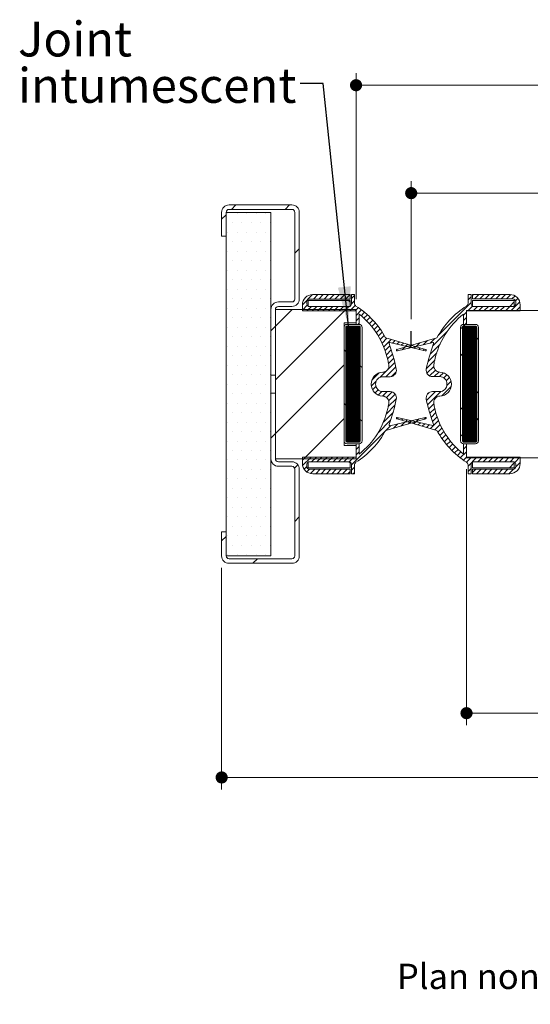
# Model space of a CAD drawing. Units: millimetres. Extents: x 11 to 820, y 20 to 1182.
# Drawn here: x 46 to 217, y 20 to 349 of the extents above; entities that cross this region are included whole.
import ezdxf

# ---------------------------------------------------------------- set-up
doc = ezdxf.new("R2010")
doc.units = ezdxf.units.MM
doc.styles.add('SLDTEXTSTYLE0', font='TXT', dxfattribs={"width": 0.75})
doc.dimstyles.new('SLDDIMSTYLE0', dxfattribs={"dimtxt": 11.641667, "dimasz": 4.064, "dimexe": 0, "dimexo": 0.0625, "dimgap": 2.910417, "dimtad": 1, "dimrnd": 1e-09, "dimzin": 12, "dimdsep": 46, "dimtxsty": 'SLDTEXTSTYLE0', "dimblk1": 'DOT', "dimblk2": 'DOT', "dimsah": 1, "dimcen": 0.09, "dimadec": 0, "dimazin": 3, "dimtfac": 1, "dimtofl": 0, "dimtmove": 0, "dimatfit": 3, "dimldrblk": 'DOT', "dimfxl": 0, "dimfrac": 2, "dimtolj": 1, "dimtzin": 12, "dimarcsym": 0})
doc.dimstyles.new('SLDDIMSTYLE1', dxfattribs={"dimtxt": 0.18, "dimasz": 13.208, "dimexe": 0, "dimexo": 0.0625, "dimgap": 0, "dimtad": 0, "dimtih": 1, "dimtoh": 1, "dimdec": 0, "dimrnd": 1e-09, "dimzin": 0, "dimdsep": 46, "dimtxsty": 'Standard', "dimsah": 1, "dimcen": 0.09, "dimadec": 0, "dimazin": 0, "dimtfac": 13.208, "dimtdec": 0, "dimtofl": 0, "dimtmove": 0, "dimatfit": 3, "dimfxl": 0, "dimfrac": 2, "dimtolj": 1, "dimtzin": 0, "dimarcsym": 0})
doc.dimstyles.new('SLDDIMSTYLE2', dxfattribs={"dimtxt": 11.641667, "dimasz": 4.064, "dimexe": 0, "dimexo": 0.0625, "dimgap": 2.910417, "dimtad": 1, "dimdec": 0, "dimrnd": 1e-09, "dimzin": 12, "dimdsep": 46, "dimtxsty": 'SLDTEXTSTYLE0', "dimblk1": 'DOT', "dimblk2": 'DOT', "dimsah": 1, "dimcen": 0.09, "dimadec": 0, "dimazin": 3, "dimtfac": 1, "dimtdec": 0, "dimtofl": 0, "dimtmove": 0, "dimatfit": 3, "dimldrblk": 'DOT', "dimfxl": 0, "dimfrac": 2, "dimtolj": 1, "dimtzin": 12, "dimarcsym": 0})

# ---------------------------------------------------------------- blocks, each defined once
blk = doc.blocks.new('SW_BROKEN_VIEW_1')
at = {"color": 0, "linetype": 'Continuous', "ltscale": 4}
blk.add_line((0, 0), (0, 4.78), dxfattribs=at)
blk = doc.blocks.new('_DOT')
at = {"color": 0, "linetype": 'ByBlock', "lineweight": -2}
blk.add_line((-0.5, 0), (-1, 0), dxfattribs=at)
at = {"color": 0, "linetype": 'ByBlock', "const_width": 0.5}
blk.add_lwpolyline([(-0.25, 0, 1), (0.25, 0, 1)], format="xyb", close=True, dxfattribs=at)
blk = doc.blocks.new('_D_4')
at = {"color": 7, "linetype": 'Continuous', "lineweight": 0, "ltscale": 4}
for p, q in [((176.91, 249.11), (176.91, 295.27)), ((640.07, 293.77), (640.07, 295.27)), ((176.91, 291.27), (640.07, 291.27))]:
    blk.add_line(p, q, dxfattribs=at)
at = {"color": 7, "linetype": 'Continuous', "lineweight": 0, "ltscale": 4, "xscale": 4.064, "yscale": 4.064, "rotation": 180.0000000000004}
blk.add_blockref('_DOT', (176.91, 291.27, 0.1), dxfattribs=at)
at = {"color": 7, "linetype": 'Continuous', "lineweight": 0, "ltscale": 4, "xscale": 4.064, "yscale": 4.064}
blk.add_blockref('_DOT', (640.07, 291.27, 0.1), dxfattribs=at)
at = {"color": 7, "linetype": 'Continuous', "lineweight": 0, "ltscale": 4, "insert": (289.58, 306.28), "char_height": 11.6417, "attachment_point": 1, "style": 'SLDTEXTSTYLE0'}
blk.add_mtext('Passage libre vantail (L-53) : 877', dxfattribs=at)
blk = doc.blocks.new('_D_5')
at = {"color": 7, "linetype": 'Continuous', "lineweight": 0, "ltscale": 4}
for p, q in [((158.44, 255.82), (158.44, 331.41)), ((727.62, 288.82), (727.62, 331.41)), ((158.44, 327.41), (727.62, 327.41))]:
    blk.add_line(p, q, dxfattribs=at)
at = {"color": 7, "linetype": 'Continuous', "lineweight": 0, "ltscale": 4, "xscale": 4.064, "yscale": 4.064, "rotation": 180.0000000000004}
blk.add_blockref('_DOT', (158.44, 327.41, 80.85), dxfattribs=at)
at = {"color": 7, "linetype": 'Continuous', "lineweight": 0, "ltscale": 4, "xscale": 4.064, "yscale": 4.064}
blk.add_blockref('_DOT', (727.62, 327.41, 80.85), dxfattribs=at)
at = {"color": 7, "linetype": 'Continuous', "lineweight": 0, "ltscale": 4, "attachment_point": 1, "style": 'SLDTEXTSTYLE0'}
for s, insert, char_height in [('Passage libre huisserie (L+35) :', (316.37, 342.42), 11.6417), ('965', (543.88, 342.42), 11.642)]:
    blk.add_mtext(s, dxfattribs=dict(at, insert=insert, char_height=char_height))
blk = doc.blocks.new('_D_6')
at = {"color": 7, "linetype": 'Continuous', "lineweight": 0, "ltscale": 4}
for p, q in [((113.44, 165.82), (113.44, 91.61)), ((756.62, 165.82), (756.62, 91.61)), ((113.44, 95.61), (756.62, 95.61))]:
    blk.add_line(p, q, dxfattribs=at)
at = {"color": 7, "linetype": 'Continuous', "lineweight": 0, "ltscale": 4, "xscale": 4.064, "yscale": 4.064, "rotation": 180.0000000000004}
blk.add_blockref('_DOT', (113.44, 95.61, 80.85), dxfattribs=at)
at = {"color": 7, "linetype": 'Continuous', "lineweight": 0, "ltscale": 4, "xscale": 4.064, "yscale": 4.064}
blk.add_blockref('_DOT', (756.62, 95.61, 80.85), dxfattribs=at)
at = {"color": 7, "linetype": 'Continuous', "lineweight": 0, "ltscale": 4, "attachment_point": 1, "style": 'SLDTEXTSTYLE0'}
for s, insert, char_height in [('Hors-tout huisserie (L+109) :', (315.81, 110.62), 11.6417), ('1039', (519.84, 110.62), 11.642)]:
    blk.add_mtext(s, dxfattribs=dict(at, insert=insert, char_height=char_height))
blk = doc.blocks.new('_D_7')
at = {"color": 7, "linetype": 'Continuous', "lineweight": 0, "ltscale": 4}
for p, q in [((729.62, 201.82), (729.62, 113.14)), ((195.44, 198.81), (195.44, 113.14)), ((195.44, 117.14), (729.62, 117.14))]:
    blk.add_line(p, q, dxfattribs=at)
at = {"color": 7, "linetype": 'Continuous', "lineweight": 0, "ltscale": 4, "xscale": 4.064, "yscale": 4.064}
for p, rotation in [((195.44, 117.14, 80.85), 180), ((729.62, 117.14, 80.85), 360)]:
    blk.add_blockref('_DOT', p, dxfattribs=dict(at, rotation=rotation))
at = {"color": 7, "linetype": 'Continuous', "lineweight": 0, "ltscale": 4, "attachment_point": 1, "style": 'SLDTEXTSTYLE0'}
for s, insert, char_height in [('Cote nominale du vantail (L) :', (335.55, 132.14), 11.6417), ('930', (563.7, 132.14), 11.642)]:
    blk.add_mtext(s, dxfattribs=dict(at, insert=insert, char_height=char_height))
blk = doc.blocks.new('SW_NOTE_2')
at = {"color": 0, "linetype": 'Continuous', "lineweight": 0, "ltscale": 4, "attachment_point": 1, "style": 'SLDTEXTSTYLE0'}
for s, insert, char_height in [('Joint', (-94.53, 20.73), 11.642), ('intumescent', (-94.53, 5.2), 11.6417)]:
    blk.add_mtext(s, dxfattribs=dict(at, insert=insert, char_height=char_height))
blk = doc.blocks.new('SW_HATCH_1')
at = {"color": 0, "linetype": 'Continuous', "lineweight": 0, "ltscale": 4}
for p, q in [((-624.92, 74.85), (-626.42, 73.35)), ((-606.96, 74.85), (-608.46, 73.35)), ((-628.18, 71.59), (-629.68, 70.09)), ((-627.71, 72), (-627.71, 72)), ((-624.53, 72), (-624.53, 72)), ((-621.36, 72), (-621.36, 72)), ((-618.18, 72), (-618.18, 72)), ((-615.01, 72), (-615.01, 72)), ((-626.12, 68.83), (-626.12, 68.83)), ((-622.94, 68.83), (-622.94, 68.83)), ((-619.77, 68.83), (-619.77, 68.83)), ((-616.59, 68.83), (-616.59, 68.83)), ((-613.42, 68.83), (-613.42, 68.83)), ((-627.71, 65.65), (-627.71, 65.65)), ((-624.53, 65.65), (-624.53, 65.65)), ((-621.36, 65.65), (-621.36, 65.65)), ((-618.18, 65.65), (-618.18, 65.65)), ((-615.01, 65.65), (-615.01, 65.65)), ((-626.12, 62.48), (-626.12, 62.48)), ((-622.94, 62.48), (-622.94, 62.48)), ((-619.77, 62.48), (-619.77, 62.48)), ((-616.59, 62.48), (-616.59, 62.48)), ((-613.42, 62.48), (-613.42, 62.48)), ((-603.68, 60.17), (-605.18, 58.67)), ((-627.71, 59.3), (-627.71, 59.3)), ((-626.12, 56.13), (-626.12, 56.13)), ((-624.53, 59.3), (-624.53, 59.3)), ((-622.94, 56.13), (-622.94, 56.13)), ((-621.36, 59.3), (-621.36, 59.3)), ((-619.77, 56.13), (-619.77, 56.13)), ((-618.18, 59.3), (-618.18, 59.3)), ((-616.59, 56.13), (-616.59, 56.13)), ((-615.01, 59.3), (-615.01, 59.3)), ((-613.42, 56.13), (-613.42, 56.13)), ((-627.71, 52.95), (-627.71, 52.95)), ((-624.53, 52.95), (-624.53, 52.95)), ((-621.36, 52.95), (-621.36, 52.95)), ((-618.18, 52.95), (-618.18, 52.95)), ((-615.01, 52.95), (-615.01, 52.95)), ((-626.12, 49.78), (-626.12, 49.78)), ((-622.94, 49.78), (-622.94, 49.78)), ((-619.77, 49.78), (-619.77, 49.78)), ((-616.59, 49.78), (-616.59, 49.78)), ((-613.42, 49.78), (-613.42, 49.78)), ((-627.71, 46.6), (-627.71, 46.6)), ((-624.53, 46.6), (-624.53, 46.6)), ((-621.36, 46.6), (-621.36, 46.6)), ((-618.18, 46.6), (-618.18, 46.6)), ((-615.01, 46.6), (-615.01, 46.6)), ((-626.12, 43.43), (-626.12, 43.43)), ((-622.94, 43.43), (-622.94, 43.43)), ((-619.77, 43.43), (-619.77, 43.43)), ((-616.59, 43.43), (-616.59, 43.43)), ((-613.42, 43.43), (-613.42, 43.43)), ((-599.24, 44.85), (-602.64, 41.46)), ((-597.45, 44.85), (-598.95, 43.35)), ((-595.65, 44.85), (-597.15, 43.35)), ((-593.85, 44.85), (-595.35, 43.35)), ((-592.06, 44.85), (-593.56, 43.35)), ((-590.26, 44.85), (-591.76, 43.35)), ((-588.46, 44.85), (-589.96, 43.35)), ((-586.68, 44.84), (-588.17, 43.35)), ((-585.18, 44.54), (-586.18, 43.54)), ((-547.15, 44.86), (-547.18, 44.83)), ((-546.18, 44.03), (-547.18, 43.03)), ((-545.35, 44.86), (-545.68, 44.53)), ((-543.56, 44.86), (-545.06, 43.36)), ((-541.76, 44.86), (-543.26, 43.36)), ((-539.96, 44.86), (-541.46, 43.36)), ((-538.17, 44.86), (-539.67, 43.36)), ((-536.37, 44.86), (-537.87, 43.36)), ((-534.58, 44.86), (-536.08, 43.36)), ((-532.8, 44.84), (-534.28, 43.36)), ((-531.45, 44.4), (-532.48, 43.36)), ((-530.48, 43.57), (-531.27, 42.78)), ((-627.71, 40.25), (-627.71, 40.25)), ((-624.53, 40.25), (-624.53, 40.25)), ((-621.36, 40.25), (-621.36, 40.25)), ((-618.18, 40.25), (-618.18, 40.25)), ((-615.01, 40.25), (-615.01, 40.25)), ((-606.04, 39.85), (-611.68, 34.21)), ((-588.08, 39.85), (-611.68, 16.25)), ((-601.01, 41.29), (-602.64, 39.66)), ((-599.65, 40.85), (-601.15, 39.35)), ((-597.85, 40.85), (-599.35, 39.35)), ((-596.06, 40.85), (-597.56, 39.35)), ((-594.26, 40.85), (-595.76, 39.35)), ((-592.46, 40.85), (-593.96, 39.35)), ((-590.67, 40.85), (-592.17, 39.35)), ((-588.87, 40.85), (-590.37, 39.35)), ((-587.08, 40.85), (-588.58, 39.35)), ((-587.19, 42.85), (-586.68, 42.34)), ((-584.94, 41.2), (-586.78, 39.35)), ((-585.18, 42.75), (-586.19, 41.74)), ((-583.88, 40.46), (-584.98, 39.35)), ((-582.83, 39.71), (-584.68, 37.86)), ((-546.18, 42.24), (-557, 31.41)), ((-545.68, 40.94), (-547.26, 39.36)), ((-543.96, 40.86), (-545.46, 39.36)), ((-542.17, 40.86), (-543.67, 39.36)), ((-540.37, 40.86), (-541.87, 39.36)), ((-538.58, 40.86), (-540.08, 39.36)), ((-536.78, 40.86), (-538.28, 39.36)), ((-534.98, 40.86), (-536.48, 39.36)), ((-533.19, 40.86), (-534.69, 39.36)), ((-531.68, 42.37), (-533.19, 40.86)), ((-529.87, 42.39), (-532.89, 39.36)), ((-529.73, 40.73), (-531.1, 39.36)), ((-626.12, 37.08), (-626.12, 37.08)), ((-622.94, 37.08), (-622.94, 37.08)), ((-619.77, 37.08), (-619.77, 37.08)), ((-616.59, 37.08), (-616.59, 37.08)), ((-613.42, 37.08), (-613.42, 37.08)), ((-583.68, 37.06), (-584.68, 36.06)), ((-581.82, 38.92), (-583, 37.74)), ((-580.86, 38.1), (-582.05, 36.9)), ((-579.93, 37.23), (-581.14, 36.02)), ((-579.04, 36.32), (-580.27, 35.09)), ((-547.68, 38.94), (-548.68, 37.94)), ((-547.68, 37.14), (-548.68, 36.14)), ((-627.71, 33.9), (-627.71, 33.9)), ((-624.53, 33.9), (-624.53, 33.9)), ((-621.36, 33.9), (-621.36, 33.9)), ((-618.18, 33.9), (-618.18, 33.9)), ((-615.01, 33.9), (-615.01, 33.9)), ((-611.68, 34.21), (-613.18, 32.71)), ((-587.5, 34.25), (-588.08, 33.68)), ((-587.22, 34.25), (-588.08, 33.39)), ((-586.94, 34.25), (-588.08, 33.11)), ((-586.66, 34.25), (-588.08, 32.83)), ((-586.38, 34.25), (-588.08, 32.55)), ((-586.1, 34.25), (-588.08, 32.27)), ((-585.82, 34.25), (-588.08, 31.99)), ((-585.54, 34.25), (-588.08, 31.71)), ((-585.26, 34.25), (-588.08, 31.43)), ((-584.98, 34.25), (-588.08, 31.15)), ((-584.7, 34.25), (-588.08, 30.87)), ((-584.42, 34.25), (-588.08, 30.59)), ((-584.14, 34.25), (-588.08, 30.31)), ((-583.85, 34.25), (-588.08, 30.03)), ((-583.59, 34.24), (-588.08, 29.75)), ((-583.4, 34.14), (-588.08, 29.47)), ((-583.3, 33.97), (-588.08, 29.19)), ((-583.28, 33.7), (-588.08, 28.9)), ((-583.28, 33.42), (-588.08, 28.62)), ((-583.28, 33.14), (-588.08, 28.34)), ((-587.8, 34.24), (-588.06, 33.97)), ((-583.68, 35.27), (-584.1, 34.85)), ((-578.19, 35.37), (-579.44, 34.12)), ((-577.39, 34.38), (-578.66, 33.11)), ((-576.62, 33.35), (-577.92, 32.05)), ((-549.07, 33.96), (-549.68, 33.35)), ((-548.49, 34.25), (-549.08, 33.67)), ((-548.21, 34.25), (-549.08, 33.39)), ((-547.93, 34.25), (-549.08, 33.11)), ((-547.65, 34.25), (-549.08, 32.83)), ((-547.37, 34.25), (-549.08, 32.54)), ((-547.09, 34.25), (-549.08, 32.26)), ((-546.81, 34.25), (-549.08, 31.98)), ((-546.53, 34.25), (-549.08, 31.7)), ((-546.25, 34.25), (-549.08, 31.42)), ((-545.97, 34.25), (-549.08, 31.14)), ((-545.69, 34.25), (-549.08, 30.86)), ((-545.41, 34.25), (-549.08, 30.58)), ((-545.13, 34.25), (-549.08, 30.3)), ((-544.85, 34.25), (-549.08, 30.02)), ((-544.58, 34.24), (-549.08, 29.74)), ((-544.4, 34.14), (-549.08, 29.46)), ((-544.3, 33.96), (-549.08, 29.18)), ((-544.28, 33.7), (-549.08, 28.9)), ((-544.28, 33.42), (-549.08, 28.62)), ((-544.28, 33.14), (-549.08, 28.34)), ((-548.79, 34.24), (-549.07, 33.96)), ((-548.18, 34.85), (-548.79, 34.24)), ((-547.68, 35.35), (-548.17, 34.86)), ((-626.12, 30.73), (-626.12, 30.73)), ((-622.94, 30.73), (-622.94, 30.73)), ((-619.77, 30.73), (-619.77, 30.73)), ((-616.59, 30.73), (-616.59, 30.73)), ((-613.42, 30.73), (-613.42, 30.73)), ((-583.28, 32.86), (-588.08, 28.06)), ((-583.28, 32.58), (-588.08, 27.78)), ((-583.28, 32.3), (-588.08, 27.5)), ((-583.28, 32.02), (-588.08, 27.22)), ((-583.28, 31.74), (-588.08, 26.94)), ((-583.28, 31.46), (-588.08, 26.66)), ((-583.28, 31.18), (-588.08, 26.38)), ((-583.28, 30.9), (-588.08, 26.1)), ((-583.28, 30.62), (-588.08, 25.82)), ((-583.28, 30.34), (-588.08, 25.54)), ((-583.28, 30.06), (-588.08, 25.26)), ((-583.28, 29.78), (-588.08, 24.98)), ((-575.9, 32.28), (-577.22, 30.95)), ((-575.22, 31.16), (-576.58, 29.8)), ((-574.35, 30.23), (-575.98, 28.61)), ((-572.96, 29.82), (-575.43, 27.36)), ((-558.25, 30.17), (-559.85, 28.57)), ((-554.19, 32.43), (-559.05, 27.57)), ((-544.28, 32.85), (-549.08, 28.05)), ((-544.28, 32.57), (-549.08, 27.77)), ((-544.28, 32.29), (-549.08, 27.49)), ((-544.28, 32.01), (-549.08, 27.21)), ((-544.28, 31.73), (-549.08, 26.93)), ((-544.28, 31.45), (-549.08, 26.65)), ((-544.28, 31.17), (-549.08, 26.37)), ((-544.28, 30.89), (-549.08, 26.09)), ((-544.28, 30.61), (-549.08, 25.81)), ((-544.28, 30.33), (-549.08, 25.53)), ((-544.28, 30.05), (-549.08, 25.25)), ((-544.28, 29.77), (-549.08, 24.97)), ((-543.68, 30.37), (-544.28, 29.77)), ((-627.71, 27.55), (-627.71, 27.55)), ((-624.53, 27.55), (-624.53, 27.55)), ((-621.36, 27.55), (-621.36, 27.55)), ((-618.18, 27.55), (-618.18, 27.55)), ((-615.01, 27.55), (-615.01, 27.55)), ((-588.68, 26.38), (-588.08, 25.78)), ((-583.28, 29.5), (-588.08, 24.7)), ((-583.28, 29.21), (-588.08, 24.41)), ((-583.28, 28.93), (-588.08, 24.13)), ((-583.28, 28.65), (-588.08, 23.85)), ((-583.28, 28.37), (-588.08, 23.57)), ((-583.28, 28.09), (-588.08, 23.29)), ((-583.28, 27.81), (-588.08, 23.01)), ((-583.28, 27.53), (-588.08, 22.73)), ((-583.28, 27.25), (-588.08, 22.45)), ((-583.28, 26.97), (-588.08, 22.17)), ((-583.28, 26.69), (-588.08, 21.89)), ((-583.28, 26.41), (-588.08, 21.61)), ((-573.34, 27.65), (-574.93, 26.06)), ((-571.57, 29.42), (-572.45, 28.54)), ((-570.89, 26.51), (-571.18, 26.22)), ((-570.18, 29.02), (-570.99, 28.2)), ((-568.79, 28.61), (-569.53, 27.86)), ((-568.36, 27.24), (-569.21, 26.39)), ((-567.39, 28.21), (-568.08, 27.52)), ((-565.84, 27.97), (-566.87, 26.93)), ((-566, 27.8), (-566.62, 27.18)), ((-564.61, 27.4), (-565.17, 26.84)), ((-563.31, 28.7), (-564.53, 27.48)), ((-563.22, 27), (-563.71, 26.5)), ((-561.83, 26.59), (-562.25, 26.16)), ((-560.78, 29.44), (-562.19, 28.02)), ((-556.54, 28.29), (-559.91, 24.92)), ((-544.28, 29.49), (-549.08, 24.69)), ((-544.28, 29.21), (-549.08, 24.41)), ((-544.28, 28.93), (-549.08, 24.13)), ((-544.28, 28.65), (-549.08, 23.85)), ((-544.28, 28.36), (-549.08, 23.56)), ((-544.28, 28.08), (-549.08, 23.28)), ((-544.28, 27.8), (-549.08, 23)), ((-544.28, 27.52), (-549.08, 22.72)), ((-544.28, 27.24), (-549.08, 22.44)), ((-544.28, 26.96), (-549.08, 22.16)), ((-544.28, 26.68), (-549.08, 21.88)), ((-544.28, 26.4), (-549.08, 21.6)), ((-626.12, 24.38), (-626.12, 24.38)), ((-622.94, 24.38), (-622.94, 24.38)), ((-619.77, 24.38), (-619.77, 24.38)), ((-616.59, 24.38), (-616.59, 24.38)), ((-613.42, 24.38), (-613.42, 24.38)), ((-583.28, 26.13), (-588.08, 21.33)), ((-583.28, 25.85), (-588.08, 21.05)), ((-583.28, 25.57), (-588.08, 20.77)), ((-583.28, 25.29), (-588.08, 20.49)), ((-583.28, 25), (-588.08, 20.2)), ((-583.28, 24.72), (-588.08, 19.92)), ((-583.28, 24.44), (-588.08, 19.64)), ((-583.28, 24.16), (-588.08, 19.36)), ((-583.28, 23.88), (-588.08, 19.08)), ((-583.28, 23.6), (-588.08, 18.8)), ((-583.28, 23.32), (-588.08, 18.52)), ((-572.89, 26.31), (-574.49, 24.7)), ((-572.46, 24.94), (-574.12, 23.28)), ((-572.07, 23.54), (-573.81, 21.8)), ((-557.67, 25.36), (-560.58, 22.45)), ((-549.08, 24.97), (-549.68, 24.37)), ((-544.28, 26.12), (-549.08, 21.32)), ((-544.28, 25.84), (-549.08, 21.04)), ((-544.28, 25.56), (-549.08, 20.76)), ((-544.28, 25.28), (-549.08, 20.48)), ((-544.28, 25), (-549.08, 20.2)), ((-544.28, 24.72), (-549.08, 19.92)), ((-544.28, 24.44), (-549.08, 19.64)), ((-544.28, 24.16), (-549.08, 19.36)), ((-544.28, 23.87), (-549.08, 19.07)), ((-544.28, 23.59), (-549.08, 18.79)), ((-544.28, 23.31), (-549.08, 18.51)), ((-627.71, 21.2), (-627.71, 21.2)), ((-624.53, 21.2), (-624.53, 21.2)), ((-621.36, 21.2), (-621.36, 21.2)), ((-618.18, 21.2), (-618.18, 21.2)), ((-615.01, 21.2), (-615.01, 21.2)), ((-588.68, 21.29), (-611.68, -1.71)), ((-583.28, 23.04), (-588.08, 18.24)), ((-583.28, 22.76), (-588.08, 17.96)), ((-583.28, 22.48), (-588.08, 17.68)), ((-583.28, 22.2), (-588.08, 17.4)), ((-583.28, 21.92), (-588.08, 17.12)), ((-583.28, 21.64), (-588.08, 16.84)), ((-583.28, 21.36), (-588.08, 16.56)), ((-583.28, 21.08), (-588.08, 16.28)), ((-583.28, 20.8), (-588.08, 16)), ((-583.28, 20.51), (-588.08, 15.71)), ((-583.28, 20.23), (-588.08, 15.43)), ((-583.28, 19.95), (-588.08, 15.15)), ((-583.28, 20.98), (-582.68, 20.38)), ((-571.37, 20.64), (-574.66, 17.35)), ((-571.7, 22.11), (-574.17, 19.63)), ((-558.33, 22.9), (-561.11, 20.13)), ((-558.66, 20.78), (-560.95, 18.49)), ((-544.28, 23.03), (-549.08, 18.23)), ((-544.28, 22.75), (-549.08, 17.95)), ((-544.28, 22.47), (-549.08, 17.67)), ((-544.28, 22.19), (-549.08, 17.39)), ((-544.28, 21.91), (-549.08, 17.11)), ((-544.28, 21.63), (-549.08, 16.83)), ((-544.28, 21.35), (-549.08, 16.55)), ((-544.28, 21.07), (-549.08, 16.27)), ((-544.28, 20.79), (-549.08, 15.99)), ((-544.28, 20.51), (-549.08, 15.71)), ((-544.28, 20.23), (-549.08, 15.43)), ((-544.28, 19.95), (-549.08, 15.15)), ((-626.12, 18.03), (-626.12, 18.03)), ((-622.94, 18.03), (-622.94, 18.03)), ((-619.77, 18.03), (-619.77, 18.03)), ((-616.59, 18.03), (-616.59, 18.03)), ((-613.42, 18.03), (-613.42, 18.03)), ((-583.28, 19.67), (-588.08, 14.87)), ((-583.28, 19.39), (-588.08, 14.59)), ((-583.28, 19.11), (-588.08, 14.31)), ((-583.28, 18.83), (-588.08, 14.03)), ((-583.28, 18.55), (-588.08, 13.75)), ((-583.28, 18.27), (-588.08, 13.47)), ((-583.28, 17.99), (-588.08, 13.19)), ((-583.28, 17.71), (-588.08, 12.91)), ((-583.28, 17.43), (-588.08, 12.63)), ((-583.28, 17.15), (-588.08, 12.35)), ((-583.28, 16.87), (-588.08, 12.07)), ((-583.28, 16.59), (-588.08, 11.79)), ((-576.99, 18.61), (-579.4, 16.2)), ((-574.48, 19.33), (-576.69, 17.12)), ((-571.23, 18.98), (-572.81, 17.41)), ((-558.1, 19.54), (-560.04, 17.6)), ((-556.95, 18.89), (-558.49, 17.36)), ((-555.41, 18.63), (-556.69, 17.36)), ((-554.25, 18), (-555.33, 16.93)), ((-553.39, 17.07), (-554.49, 15.97)), ((-544.28, 19.66), (-549.08, 14.86)), ((-544.28, 19.38), (-549.08, 14.58)), ((-544.28, 19.1), (-549.08, 14.3)), ((-544.28, 18.82), (-549.08, 14.02)), ((-544.28, 18.54), (-549.08, 13.74)), ((-544.28, 18.26), (-549.08, 13.46)), ((-544.28, 17.98), (-549.08, 13.18)), ((-544.28, 17.7), (-549.08, 12.9)), ((-544.28, 17.42), (-549.08, 12.62)), ((-544.28, 17.14), (-549.08, 12.34)), ((-544.28, 16.86), (-549.08, 12.06)), ((-544.28, 16.58), (-549.08, 11.78)), ((-627.71, 14.85), (-627.71, 14.85)), ((-624.53, 14.85), (-624.53, 14.85)), ((-621.36, 14.85), (-621.36, 14.85)), ((-618.18, 14.85), (-618.18, 14.85)), ((-615.01, 14.85), (-615.01, 14.85)), ((-583.28, 16.31), (-588.08, 11.51)), ((-583.28, 16.02), (-588.08, 11.22)), ((-583.28, 15.74), (-588.08, 10.94)), ((-583.28, 15.46), (-588.08, 10.66)), ((-583.28, 15.18), (-588.08, 10.38)), ((-583.28, 14.9), (-588.08, 10.1)), ((-583.28, 14.62), (-588.08, 9.82)), ((-583.28, 14.34), (-588.08, 9.54)), ((-583.28, 14.06), (-588.08, 9.26)), ((-583.28, 13.78), (-588.08, 8.98)), ((-583.28, 13.5), (-588.08, 8.7)), ((-583.28, 13.22), (-588.08, 8.42)), ((-577.91, 15.9), (-579.59, 14.22)), ((-578, 14.02), (-579.12, 12.89)), ((-552.81, 14.06), (-555.93, 10.94)), ((-552.84, 15.82), (-554.27, 14.39)), ((-544.28, 16.3), (-549.08, 11.5)), ((-544.28, 16.02), (-549.08, 11.22)), ((-544.28, 15.74), (-549.08, 10.94)), ((-544.28, 15.46), (-549.08, 10.66)), ((-544.28, 15.17), (-549.08, 10.37)), ((-544.28, 14.89), (-549.08, 10.09)), ((-544.28, 14.61), (-549.08, 9.81)), ((-544.28, 14.33), (-549.08, 9.53)), ((-544.28, 14.05), (-549.08, 9.25)), ((-544.28, 13.77), (-549.08, 8.97)), ((-544.28, 13.49), (-549.08, 8.69)), ((-544.28, 13.21), (-549.08, 8.41)), ((-626.12, 11.68), (-626.12, 11.68)), ((-622.94, 11.68), (-622.94, 11.68)), ((-619.77, 11.68), (-619.77, 11.68)), ((-616.59, 11.68), (-616.59, 11.68)), ((-613.42, 11.68), (-613.42, 11.68)), ((-583.28, 12.94), (-588.08, 8.14)), ((-583.28, 12.66), (-588.08, 7.86)), ((-583.28, 12.38), (-588.08, 7.58)), ((-583.28, 12.1), (-588.08, 7.3)), ((-583.28, 11.82), (-588.08, 7.02)), ((-583.28, 11.53), (-588.08, 6.73)), ((-583.28, 11.25), (-588.08, 6.45)), ((-583.28, 10.97), (-588.08, 6.17)), ((-583.28, 10.69), (-588.08, 5.89)), ((-583.28, 10.41), (-588.08, 5.61)), ((-583.28, 10.13), (-588.08, 5.33)), ((-577.26, 12.95), (-578.33, 11.89)), ((-576.04, 12.38), (-577.24, 11.18)), ((-574.27, 12.35), (-575.77, 10.85)), ((-572.6, 12.23), (-574.47, 10.36)), ((-571.18, 10.06), (-573.92, 7.31)), ((-571.57, 11.46), (-573.76, 9.27)), ((-558.1, 12.36), (-561.07, 9.39)), ((-560.29, 11.97), (-560.8, 11.45)), ((-556.26, 12.4), (-560.74, 7.92)), ((-544.28, 12.93), (-549.08, 8.13)), ((-544.28, 12.65), (-549.08, 7.85)), ((-544.28, 12.37), (-549.08, 7.57)), ((-544.28, 12.09), (-549.08, 7.29)), ((-544.28, 11.81), (-549.08, 7.01)), ((-544.28, 11.53), (-549.08, 6.73)), ((-544.28, 11.25), (-549.08, 6.45)), ((-544.28, 10.97), (-549.08, 6.17)), ((-544.28, 10.68), (-549.08, 5.88)), ((-544.28, 10.4), (-549.08, 5.6)), ((-544.28, 10.12), (-549.08, 5.32)), ((-543.68, 12.41), (-544.28, 11.81)), ((-627.71, 8.5), (-627.71, 8.5)), ((-624.53, 8.5), (-624.53, 8.5)), ((-621.36, 8.5), (-621.36, 8.5)), ((-618.18, 8.5), (-618.18, 8.5)), ((-615.01, 8.5), (-615.01, 8.5)), ((-588.68, 8.42), (-588.08, 7.82)), ((-583.28, 9.85), (-588.08, 5.05)), ((-583.28, 9.57), (-588.08, 4.77)), ((-583.28, 9.29), (-588.08, 4.49)), ((-583.28, 9.01), (-588.08, 4.21)), ((-583.28, 8.73), (-588.08, 3.93)), ((-583.28, 8.45), (-588.08, 3.65)), ((-583.28, 8.17), (-588.08, 3.37)), ((-583.28, 7.89), (-588.08, 3.09)), ((-583.28, 7.61), (-588.08, 2.81)), ((-583.28, 7.33), (-588.08, 2.53)), ((-583.28, 7.04), (-588.08, 2.24)), ((-583.28, 6.76), (-588.08, 1.96)), ((-571.65, 7.78), (-574.52, 4.92)), ((-558.62, 8.24), (-560.38, 6.48)), ((-558.32, 6.75), (-559.99, 5.08)), ((-549.08, 7.01), (-549.68, 6.41)), ((-544.28, 9.84), (-549.08, 5.04)), ((-544.28, 9.56), (-549.08, 4.76)), ((-544.28, 9.28), (-549.08, 4.48)), ((-544.28, 9), (-549.08, 4.2)), ((-544.28, 8.72), (-549.08, 3.92)), ((-544.28, 8.44), (-549.08, 3.64)), ((-544.28, 8.16), (-549.08, 3.36)), ((-544.28, 7.88), (-549.08, 3.08)), ((-544.28, 7.6), (-549.08, 2.8)), ((-544.28, 7.32), (-549.08, 2.52)), ((-544.28, 7.04), (-549.08, 2.24)), ((-544.28, 6.76), (-549.08, 1.96)), ((-626.12, 5.33), (-626.12, 5.33)), ((-622.94, 5.33), (-622.94, 5.33)), ((-619.77, 5.33), (-619.77, 5.33)), ((-616.59, 5.33), (-616.59, 5.33)), ((-613.42, 5.33), (-613.42, 5.33)), ((-588.68, 3.33), (-602.16, -10.15)), ((-583.28, 6.48), (-588.08, 1.68)), ((-583.28, 6.2), (-588.08, 1.4)), ((-583.28, 5.92), (-588.08, 1.12)), ((-583.28, 5.64), (-588.08, 0.84)), ((-583.28, 5.36), (-588.08, 0.56)), ((-583.28, 5.08), (-588.08, 0.28)), ((-583.28, 4.8), (-588.08, 0)), ((-583.28, 4.52), (-588.08, -0.28)), ((-583.28, 4.24), (-588.08, -0.56)), ((-583.28, 3.96), (-588.08, -0.84)), ((-583.28, 3.68), (-588.08, -1.12)), ((-583.28, 3.4), (-588.08, -1.4)), ((-572.29, 5.35), (-575.52, 2.13)), ((-570.43, 3.62), (-570.85, 3.2)), ((-561.36, 3.71), (-562.03, 3.03)), ((-557.96, 5.32), (-559.57, 3.7)), ((-557.53, 3.94), (-559.12, 2.35)), ((-544.28, 6.48), (-549.08, 1.68)), ((-544.28, 6.19), (-549.08, 1.39)), ((-544.28, 5.91), (-549.08, 1.11)), ((-544.28, 5.63), (-549.08, 0.83)), ((-544.28, 5.35), (-549.08, 0.55)), ((-544.28, 5.07), (-549.08, 0.27)), ((-544.28, 4.79), (-549.08, -0.01)), ((-544.28, 4.51), (-549.08, -0.29)), ((-544.28, 4.23), (-549.08, -0.57)), ((-544.28, 3.95), (-549.08, -0.85)), ((-544.28, 3.67), (-549.08, -1.13)), ((-544.28, 3.39), (-549.08, -1.41)), ((-543.68, 3.43), (-544.28, 2.83)), ((-627.71, 2.15), (-627.71, 2.15)), ((-624.53, 2.15), (-624.53, 2.15)), ((-621.36, 2.15), (-621.36, 2.15)), ((-618.18, 2.15), (-618.18, 2.15)), ((-615.01, 2.15), (-615.01, 2.15)), ((-583.28, 3.12), (-588.08, -1.68)), ((-583.28, 2.83), (-588.08, -1.97)), ((-583.28, 2.55), (-588.08, -2.25)), ((-583.28, 2.27), (-588.08, -2.53)), ((-583.28, 1.99), (-588.08, -2.81)), ((-583.28, 1.71), (-588.08, -3.09)), ((-583.28, 1.43), (-588.08, -3.37)), ((-583.28, 1.15), (-588.08, -3.65)), ((-583.28, 0.87), (-588.08, -3.93)), ((-583.28, 0.59), (-588.08, -4.21)), ((-583.28, 0.31), (-587.99, -4.4)), ((-583.28, 0.03), (-587.83, -4.52)), ((-583.28, 3.02), (-582.68, 2.42)), ((-573.1, 2.74), (-577.42, -1.57)), ((-573.03, 1.02), (-574.67, -0.62)), ((-570.69, 1.56), (-572.15, 0.11)), ((-568.35, 2.11), (-569.62, 0.84)), ((-568.98, 3.28), (-569.46, 2.8)), ((-567.52, 2.94), (-568.06, 2.39)), ((-566.01, 2.65), (-567.09, 1.57)), ((-566.07, 2.6), (-566.67, 1.99)), ((-564.61, 2.26), (-565.28, 1.59)), ((-563.67, 3.19), (-564.56, 2.3)), ((-563.15, 1.92), (-563.89, 1.18)), ((-561.7, 1.58), (-562.5, 0.78)), ((-560.24, 1.24), (-561.1, 0.37)), ((-557.05, 2.63), (-559.71, -0.03)), ((-556.51, 1.37), (-558.32, -0.43)), ((-555.93, 0.16), (-557.29, -1.2)), ((-544.28, 3.11), (-549.08, -1.69)), ((-544.28, 2.83), (-549.08, -1.97)), ((-544.28, 2.55), (-549.08, -2.25)), ((-544.28, 2.27), (-549.08, -2.53)), ((-544.28, 1.98), (-549.08, -2.82)), ((-544.28, 1.7), (-549.08, -3.1)), ((-544.28, 1.42), (-549.08, -3.38)), ((-544.28, 1.14), (-549.08, -3.66)), ((-544.28, 0.86), (-549.08, -3.94)), ((-544.28, 0.58), (-549.08, -4.21)), ((-544.28, 0.3), (-548.99, -4.4)), ((-544.28, 0.02), (-548.82, -4.52)), ((-626.12, -1.02), (-626.12, -1.02)), ((-622.94, -1.02), (-622.94, -1.02)), ((-619.77, -1.02), (-619.77, -1.02)), ((-616.59, -1.02), (-616.59, -1.02)), ((-613.42, -1.02), (-613.42, -1.02)), ((-611.68, -1.71), (-613.18, -3.21)), ((-583.28, -0.25), (-587.58, -4.55)), ((-583.28, -0.53), (-587.29, -4.55)), ((-583.28, -0.81), (-587.01, -4.55)), ((-583.28, -1.09), (-586.73, -4.55)), ((-583.28, -1.37), (-586.45, -4.55)), ((-574.83, -0.79), (-586.18, -12.13)), ((-583.28, -1.66), (-586.17, -4.55)), ((-583.28, -1.94), (-585.89, -4.55)), ((-583.28, -2.22), (-585.61, -4.55)), ((-583.28, -2.5), (-585.33, -4.55)), ((-583.28, -2.78), (-585.05, -4.55)), ((-583.28, -3.06), (-584.77, -4.55)), ((-555.29, -0.99), (-556.62, -2.33)), ((-554.6, -2.11), (-555.91, -3.41)), ((-553.87, -3.17), (-555.15, -4.45)), ((-549.08, -1.97), (-549.68, -2.57)), ((-544.28, -0.26), (-548.57, -4.55)), ((-544.28, -0.54), (-548.29, -4.55)), ((-544.28, -0.82), (-548.01, -4.55)), ((-544.28, -1.1), (-547.73, -4.55)), ((-544.28, -1.38), (-547.44, -4.55)), ((-544.28, -1.66), (-547.16, -4.55)), ((-544.28, -1.94), (-546.88, -4.55)), ((-544.28, -2.22), (-546.6, -4.55)), ((-544.28, -2.51), (-546.32, -4.55)), ((-544.28, -2.79), (-546.04, -4.55)), ((-544.28, -3.07), (-545.76, -4.55)), ((-627.71, -4.2), (-627.71, -4.2)), ((-624.53, -4.2), (-624.53, -4.2)), ((-621.36, -4.2), (-621.36, -4.2)), ((-618.18, -4.2), (-618.18, -4.2)), ((-615.01, -4.2), (-615.01, -4.2)), ((-584.59, -5.15), (-584.68, -5.24)), ((-583.68, -6.04), (-584.68, -7.04)), ((-583.28, -3.34), (-584.49, -4.55)), ((-583.28, -3.62), (-584.21, -4.55)), ((-583.28, -3.9), (-583.93, -4.55)), ((-583.28, -4.18), (-583.64, -4.54)), ((-553.1, -4.19), (-554.35, -5.45)), ((-552.28, -5.17), (-553.51, -6.41)), ((-551.42, -6.11), (-552.64, -7.32)), ((-548.66, -5.14), (-548.68, -5.17)), ((-547.68, -5.96), (-548.68, -6.96)), ((-544.28, -3.35), (-545.48, -4.55)), ((-544.28, -3.63), (-545.2, -4.55)), ((-544.28, -3.91), (-544.92, -4.55)), ((-544.28, -4.19), (-544.64, -4.54)), ((-626.12, -7.37), (-626.12, -7.37)), ((-622.94, -7.37), (-622.94, -7.37)), ((-619.77, -7.37), (-619.77, -7.37)), ((-616.59, -7.37), (-616.59, -7.37)), ((-613.42, -7.37), (-613.42, -7.37)), ((-601.67, -9.66), (-602.64, -10.63)), ((-599.87, -9.66), (-602.58, -12.36)), ((-598.08, -9.66), (-599.58, -11.16)), ((-596.28, -9.66), (-597.78, -11.16)), ((-594.48, -9.66), (-595.98, -11.16)), ((-592.69, -9.66), (-594.19, -11.16)), ((-590.89, -9.66), (-592.39, -11.16)), ((-589.1, -9.66), (-590.6, -11.16)), ((-587.3, -9.66), (-588.8, -11.16)), ((-585.5, -9.66), (-587, -11.16)), ((-583.68, -7.84), (-584.68, -8.84)), ((-550.52, -7), (-551.72, -8.2)), ((-549.58, -7.85), (-550.76, -9.04)), ((-547.68, -7.76), (-549.76, -9.84)), ((-547.68, -9.55), (-548.72, -10.59)), ((-545.98, -9.65), (-547.64, -11.31)), ((-544.19, -9.65), (-547.18, -12.64)), ((-542.39, -9.65), (-543.89, -11.15)), ((-540.59, -9.65), (-542.09, -11.15)), ((-538.8, -9.65), (-540.3, -11.15)), ((-537, -9.65), (-538.5, -11.15)), ((-535.21, -9.65), (-536.71, -11.15)), ((-533.41, -9.65), (-534.91, -11.15)), ((-531.61, -9.65), (-533.11, -11.15)), ((-529.82, -9.65), (-531.55, -11.38)), ((-627.71, -10.55), (-627.71, -10.55)), ((-624.53, -10.55), (-624.53, -10.55)), ((-621.36, -10.55), (-621.36, -10.55)), ((-618.18, -10.55), (-618.18, -10.55)), ((-615.01, -10.55), (-615.01, -10.55)), ((-604.17, -12.16), (-605.26, -13.25)), ((-601.18, -12.76), (-602.05, -13.64)), ((-587.06, -11.16), (-586.68, -11.54)), ((-585.18, -12.93), (-586.18, -13.93)), ((-531.68, -11.51), (-533.32, -13.15)), ((-529.73, -11.35), (-531.2, -12.82)), ((-626.12, -13.72), (-626.12, -13.72)), ((-622.94, -13.72), (-622.94, -13.72)), ((-619.77, -13.72), (-619.77, -13.72)), ((-616.59, -13.72), (-616.59, -13.72)), ((-613.42, -13.72), (-613.42, -13.72)), ((-600.28, -13.65), (-601.16, -14.54)), ((-598.48, -13.66), (-599.91, -15.08)), ((-596.69, -13.66), (-598.19, -15.16)), ((-594.89, -13.66), (-596.39, -15.16)), ((-593.1, -13.66), (-594.6, -15.16)), ((-591.3, -13.66), (-592.8, -15.16)), ((-589.5, -13.66), (-591, -15.16)), ((-587.71, -13.66), (-589.21, -15.16)), ((-586.68, -14.43), (-587.41, -15.16)), ((-585.18, -14.73), (-585.61, -15.16)), ((-546.18, -13.44), (-547.18, -14.44)), ((-544.59, -13.65), (-545.68, -14.74)), ((-542.8, -13.65), (-544.3, -15.15)), ((-541, -13.65), (-542.5, -15.15)), ((-539.21, -13.65), (-540.71, -15.15)), ((-537.41, -13.65), (-538.91, -15.15)), ((-535.61, -13.65), (-537.11, -15.15)), ((-533.82, -13.65), (-535.32, -15.15)), ((-532.01, -13.63), (-533.52, -15.15)), ((-627.71, -16.9), (-627.71, -16.9)), ((-624.53, -16.9), (-624.53, -16.9)), ((-621.36, -16.9), (-621.36, -16.9)), ((-618.18, -16.9), (-618.18, -16.9)), ((-615.01, -16.9), (-615.01, -16.9)), ((-626.12, -20.07), (-626.12, -20.07)), ((-622.94, -20.07), (-622.94, -20.07)), ((-619.77, -20.07), (-619.77, -20.07)), ((-616.59, -20.07), (-616.59, -20.07)), ((-613.42, -20.07), (-613.42, -20.07)), ((-627.71, -23.25), (-627.71, -23.25)), ((-624.53, -23.25), (-624.53, -23.25)), ((-621.36, -23.25), (-621.36, -23.25)), ((-618.18, -23.25), (-618.18, -23.25)), ((-615.01, -23.25), (-615.01, -23.25)), ((-627.71, -29.6), (-627.71, -29.6)), ((-626.12, -26.42), (-626.12, -26.42)), ((-624.53, -29.6), (-624.53, -29.6)), ((-622.94, -26.42), (-622.94, -26.42)), ((-621.36, -29.6), (-621.36, -29.6)), ((-619.77, -26.42), (-619.77, -26.42)), ((-618.18, -29.6), (-618.18, -29.6)), ((-616.59, -26.42), (-616.59, -26.42)), ((-615.01, -29.6), (-615.01, -29.6)), ((-613.42, -26.42), (-613.42, -26.42)), ((-603.68, -29.63), (-605.18, -31.13)), ((-626.12, -32.77), (-626.12, -32.77)), ((-622.94, -32.77), (-622.94, -32.77)), ((-619.77, -32.77), (-619.77, -32.77)), ((-616.59, -32.77), (-616.59, -32.77)), ((-613.42, -32.77), (-613.42, -32.77)), ((-628.18, -36.17), (-629.68, -37.67)), ((-627.71, -35.95), (-627.71, -35.95)), ((-624.53, -35.95), (-624.53, -35.95)), ((-621.36, -35.95), (-621.36, -35.95)), ((-618.18, -35.95), (-618.18, -35.95)), ((-615.01, -35.95), (-615.01, -35.95)), ((-626.12, -39.12), (-626.12, -39.12)), ((-622.94, -39.12), (-622.94, -39.12)), ((-619.77, -39.12), (-619.77, -39.12)), ((-616.59, -39.12), (-616.59, -39.12)), ((-613.42, -39.12), (-613.42, -39.12)), ((-627.71, -42.3), (-627.71, -42.3)), ((-624.53, -42.3), (-624.53, -42.3)), ((-621.36, -42.3), (-621.36, -42.3)), ((-618.18, -42.3), (-618.18, -42.3)), ((-615.01, -42.3), (-615.01, -42.3)), ((-617.69, -43.65), (-619.2, -45.15))]:
    blk.add_line(p, q, dxfattribs=at)

msp = doc.modelspace()

# ---------------------------------------------------------------- linework, layer by layer
at = {"color": 7, "linetype": 'Continuous', "lineweight": 15, "ltscale": 4}
for p, q in [((115.938, 287.319), (136.938, 287.319)), ((113.438, 276.819), (113.438, 284.819)), ((114.938, 276.819), (114.938, 284.819)), ((129.938, 284.819), (114.938, 284.819)), ((114.938, 284.819), (114.938, 169.819)), ((115.938, 285.819), (136.938, 285.819)), ((129.938, 169.819), (129.938, 284.819)), ((137.938, 284.819), (137.938, 255.819)), ((139.438, 284.819), (139.438, 255.819)), ((114.938, 276.819), (113.438, 276.819)), ((156.437, 257.319), (143.923, 257.319)), ((156.437, 255.819), (156.437, 257.319)), ((157.937, 257.319), (156.937, 257.319)), ((156.937, 257.319), (156.937, 254.319)), ((157.937, 254.323), (157.937, 257.319)), ((196.939, 257.326), (195.939, 257.326)), ((195.939, 257.326), (195.939, 254.331)), ((196.939, 254.326), (196.939, 257.326)), ((209.953, 257.326), (197.439, 257.326)), ((197.439, 257.326), (197.439, 255.826)), ((136.938, 254.819), (132.438, 254.819)), ((140.482, 253.878), (140.482, 251.819)), ((141.937, 254.319), (141.937, 254.819)), ((156.437, 255.319), (142.437, 255.319)), ((142.437, 255.319), (142.437, 253.319)), ((142.937, 255.819), (156.437, 255.819)), ((156.437, 253.319), (156.437, 255.319)), ((197.439, 255.826), (210.939, 255.826)), ((211.439, 255.326), (197.439, 255.326)), ((197.439, 255.326), (197.439, 253.326)), ((211.439, 253.326), (211.439, 255.326)), ((211.939, 254.826), (211.939, 254.326)), ((213.394, 251.826), (213.394, 253.886)), ((129.938, 252.319), (129.938, 230.319)), ((131.438, 252.319), (131.438, 230.319)), ((158.438, 252.319), (131.438, 252.319)), ((131.438, 252.319), (131.438, 202.319)), ((136.938, 253.319), (132.438, 253.319)), ((140.482, 251.819), (158.438, 251.819)), ((142.437, 253.319), (142.437, 253.453)), ((156.437, 253.319), (142.437, 253.319)), ((156.437, 253.453), (156.437, 253.319)), ((158.438, 247.819), (158.438, 252.319)), ((158.438, 251.819), (158.438, 247.313)), ((159.438, 247.313), (159.438, 250.759)), ((194.438, 250.767), (194.438, 247.32)), ((470.166, 251.999), (195.438, 251.999)), ((195.438, 248.999), (195.438, 251.999)), ((195.438, 247.32), (195.438, 251.826)), ((195.438, 251.826), (213.394, 251.826)), ((197.439, 253.326), (197.439, 253.46)), ((211.439, 253.326), (197.439, 253.326)), ((211.439, 253.46), (211.439, 253.326)), ((154.438, 206.819), (154.438, 247.819)), ((154.438, 247.819), (158.438, 247.819)), ((159.438, 247.319), (155.438, 247.319)), ((158.438, 247.313), (159.438, 247.313)), ((194.438, 247.32), (195.438, 247.32)), ((198.438, 247.319), (194.438, 247.319)), ((195.438, 247.819), (195.438, 248.819)), ((154.438, 246.319), (154.438, 208.319)), ((155.038, 246.319), (155.038, 208.319)), ((159.438, 246.719), (155.438, 246.719)), ((159.838, 208.319), (159.838, 246.319)), ((160.438, 208.319), (160.438, 246.319)), ((193.438, 246.319), (193.438, 208.319)), ((194.038, 246.319), (194.038, 208.319)), ((198.438, 246.719), (194.438, 246.719)), ((198.838, 208.319), (198.838, 246.319)), ((199.438, 208.319), (199.438, 246.319)), ((181.683, 238.943), (168.367, 242.809)), ((169.763, 241.221), (181.616, 238.454)), ((185.509, 242.817), (172.138, 238.945)), ((172.31, 238.482), (184.113, 241.228)), ((131.438, 230.319), (129.938, 230.319)), ((167.482, 229.813), (169.814, 229.813)), ((184.062, 229.82), (186.394, 229.82)), ((129.938, 224.319), (131.438, 224.319)), ((129.938, 224.319), (129.938, 202.319)), ((131.438, 224.319), (131.438, 202.319)), ((169.814, 224.813), (167.482, 224.813)), ((186.394, 224.82), (184.062, 224.82)), ((168.367, 211.817), (181.738, 215.688)), ((181.566, 216.151), (169.763, 213.405)), ((172.194, 215.69), (185.509, 211.824)), ((184.113, 213.412), (172.26, 216.18)), ((155.438, 207.919), (159.438, 207.919)), ((194.438, 207.919), (198.438, 207.919)), ((158.438, 206.819), (154.438, 206.819)), ((155.438, 207.319), (159.438, 207.319)), ((159.438, 207.313), (158.438, 207.313)), ((158.438, 207.313), (158.438, 202.807)), ((158.438, 202.319), (158.438, 206.819)), ((159.438, 203.866), (159.438, 207.313)), ((195.438, 207.32), (194.438, 207.32)), ((194.438, 207.32), (194.438, 203.874)), ((194.438, 207.319), (198.438, 207.319)), ((195.438, 202.814), (195.438, 207.32)), ((195.438, 205.819), (195.438, 206.819)), ((195.438, 202.639), (195.438, 205.639)), ((131.438, 202.319), (158.438, 202.319)), ((132.438, 201.319), (136.938, 201.319)), ((158.438, 202.807), (140.482, 202.807)), ((140.482, 202.807), (140.482, 200.747)), ((142.437, 201.173), (142.437, 201.307)), ((142.437, 201.307), (156.437, 201.307)), ((142.437, 201.307), (142.437, 199.307)), ((156.437, 201.307), (156.437, 201.173)), ((156.437, 199.307), (156.437, 201.307)), ((213.394, 202.814), (195.438, 202.814)), ((458.186, 202.639), (195.438, 202.639)), ((197.439, 201.18), (197.439, 201.314)), ((197.439, 201.314), (211.439, 201.314)), ((197.439, 201.314), (197.439, 199.314)), ((211.439, 201.314), (211.439, 201.18)), ((211.439, 199.314), (211.439, 201.314)), ((213.394, 200.755), (213.394, 202.814)), ((132.438, 199.819), (136.938, 199.819)), ((137.938, 198.819), (137.938, 169.819)), ((139.438, 198.819), (139.438, 169.819)), ((141.937, 199.807), (141.937, 200.307)), ((142.437, 199.307), (156.437, 199.307)), ((156.437, 198.807), (142.937, 198.807)), ((156.437, 197.307), (156.437, 198.807)), ((156.937, 200.307), (156.937, 197.307)), ((157.937, 197.307), (157.937, 200.303)), ((195.939, 200.31), (195.939, 197.314)), ((196.939, 197.314), (196.939, 200.314)), ((197.439, 199.314), (211.439, 199.314)), ((210.939, 198.814), (197.439, 198.814)), ((197.439, 198.814), (197.439, 197.314)), ((211.939, 200.314), (211.939, 199.814)), ((143.923, 197.307), (156.437, 197.307)), ((156.937, 197.307), (157.937, 197.307)), ((195.939, 197.314), (196.939, 197.314)), ((197.439, 197.314), (209.953, 197.314)), ((113.438, 177.819), (114.938, 177.819)), ((113.438, 169.819), (113.438, 177.819)), ((114.938, 169.819), (114.938, 177.819)), ((114.938, 169.819), (129.938, 169.819)), ((136.938, 168.819), (115.938, 168.819)), ((136.938, 167.319), (115.938, 167.319))]:
    msp.add_line(p, q, dxfattribs=at)
at = {"color": 7, "linetype": 'Continuous', "lineweight": 15, "ltscale": 16}
for centre, radius, start, end in [((115.938, 284.819), 2.5, 90.00026, 179.99974), ((136.938, 284.819), 2.5, 0.00026, 89.99974), ((115.938, 284.819), 1, 90.00152, 179.99933), ((136.938, 284.819), 1, 0.00067, 89.99848), ((143.923, 253.878), 3.44, 90.00027, 179.99973), ((209.953, 253.886), 3.44, 0.00033, 89.99973), ((132.438, 252.319), 2.5, 90.0004, 179.9996), ((136.938, 255.819), 1, 270.00116, 359.9997), ((136.938, 255.819), 2.5, 270.0004, 359.99968), ((142.937, 254.819), 1, 89.99945, 179.99948), ((142.937, 254.319), 1, 180.00232, 239.99998), ((155.937, 254.319), 1, 300.00383, 359.99683), ((158.948, 254.323), 1.011, 180.00373, 237.83178), ((194.928, 254.331), 1.011, 302.16822, 359.99627), ((197.939, 254.326), 1, 180.00317, 239.99617), ((210.939, 254.826), 1, 0.00052, 90.00055), ((210.939, 254.326), 1, 300.00002, 359.99768), ((132.438, 252.319), 1, 90.00116, 179.99948), ((143.219, 229.313), 28.534, 28.25156, 57.83502), ((142.76, 229.587), 26.953, 12.59558, 51.77178), ((211.116, 229.594), 26.953, 128.22824, 167.40441), ((210.657, 229.321), 28.534, 122.16498, 151.74842), ((155.438, 246.319), 1, 89.99945, 179.99948), ((159.438, 246.319), 1, 0.00052, 90.00055), ((194.438, 246.319), 1, 89.99945, 179.99948), ((198.438, 246.319), 1, 0.00052, 90.00055), ((155.438, 246.319), 0.4, 89.99781, 180.00112), ((159.438, 246.319), 0.4, 359.99888, 90.00219), ((194.438, 246.319), 0.4, 89.99781, 180.00112), ((198.438, 246.319), 0.4, 359.99888, 90.00219), ((168.373, 242.83), 0.0213, 208.14236, 254.18632), ((169.743, 240.965), 0.257, 85.43735, 200.23145), ((115.911, 221.127), 57.114, 11.35212, 20.22992), ((237.965, 221.134), 57.114, 159.77008, 168.64788), ((184.134, 240.972), 0.257, 339.76855, 94.56265), ((185.503, 242.837), 0.0213, 285.81065, 331.87063), ((172.188, 238.7), 0.25, 101.62163, 299.24423), ((181.688, 238.693), 0.25, 253.17847, 91.26091), ((128.415, 226.381), 41.651, 10.30654, 12.59647), ((225.461, 226.388), 41.651, 167.40353, 169.69346), ((167.482, 227.313), 4, 91.80462, 268.19538), ((167.289, 233.45), 2.14, 271.80581, 10.30782), ((169.814, 231.949), 2.136, 270.00063, 11.35133), ((184.062, 231.956), 2.136, 168.64864, 269.99945), ((186.587, 233.457), 2.14, 169.69215, 268.19426), ((186.394, 227.32), 4, 271.80463, 88.19537), ((167.482, 227.313), 2.5, 90.00004, 269.99996), ((186.394, 227.32), 2.5, 270.00006, 89.99994), ((169.814, 222.677), 2.136, 348.6486, 89.99944), ((184.062, 222.685), 2.136, 90.00056, 191.35138), ((167.289, 221.176), 2.14, 349.69218, 88.19422), ((115.911, 233.499), 57.114, 339.77008, 348.64787), ((237.966, 233.506), 57.114, 191.35213, 200.22992), ((186.587, 221.183), 2.14, 91.80581, 190.30781), ((142.76, 225.039), 26.953, 308.22823, 347.40442), ((128.415, 228.245), 41.651, 347.40352, 349.69347), ((225.461, 228.252), 41.651, 190.30655, 192.59646), ((211.116, 225.046), 26.953, 192.59558, 231.77177), ((172.188, 215.94), 0.25, 73.1785, 271.26088), ((181.688, 215.933), 0.25, 281.6216, 119.2443), ((143.219, 225.312), 28.533, 302.16496, 331.74845), ((168.373, 211.796), 0.0213, 105.80531, 151.86601), ((169.743, 213.661), 0.257, 159.76855, 274.56268), ((184.134, 213.668), 0.257, 265.43732, 20.23144), ((185.503, 211.803), 0.0213, 28.13399, 74.19469), ((210.657, 225.32), 28.533, 208.25155, 237.83505), ((155.438, 208.319), 1, 180.00036, 270.0006), ((155.438, 208.319), 0.4, 179.99897, 270.00196), ((159.438, 208.319), 0.4, 269.99804, 0.00103), ((159.438, 208.319), 1, 269.9994, 359.99964), ((194.438, 208.319), 1, 180.00036, 270.0006), ((194.438, 208.319), 0.4, 179.99897, 270.00196), ((198.438, 208.319), 0.4, 269.99804, 0.00103), ((198.438, 208.319), 1, 269.9994, 359.99964), ((132.438, 202.319), 2.5, 180.00039, 269.99956), ((132.438, 202.319), 1, 180.00037, 269.99893), ((136.938, 198.819), 2.5, 0.00041, 89.99953), ((142.937, 200.307), 1, 120.00012, 179.99758), ((155.937, 200.307), 1, 0.00323, 59.99617), ((158.948, 200.302), 1.011, 122.16832, 179.99623), ((194.928, 200.31), 1.011, 0.00372, 57.83168), ((197.939, 200.314), 1, 120.00393, 179.99673), ((210.939, 200.314), 1, 0.00242, 59.99988), ((136.938, 198.819), 1, 0.00041, 89.99884), ((143.923, 200.747), 3.44, 180.00036, 269.99965), ((142.937, 199.807), 1, 180.00041, 270.00055), ((209.953, 200.755), 3.44, 270.00035, 359.99964), ((210.939, 199.814), 1, 269.99945, 359.99959), ((115.938, 169.819), 2.5, 180.00032, 269.9996), ((115.938, 169.819), 1, 180.0003, 269.99884), ((136.938, 169.819), 2.5, 270.0004, 359.99968), ((136.938, 169.819), 1, 270.00116, 359.9997)]:
    msp.add_arc(centre, radius, start, end, dxfattribs=at)

# ---------------------------------------------------------------- block references
at = {"color": 7, "linetype": 'Continuous', "lineweight": 0, "ltscale": 4}
msp.add_blockref('SW_NOTE_2', (139.778, 327.953), dxfattribs=at)
at = {"color": 7, "linetype": 'Continuous', "lineweight": 0}
msp.add_blockref('SW_HATCH_1', (743.12, 212.464), dxfattribs=at)
at = {"color": 7, "linetype": 'Continuous', "ltscale": 4}
msp.add_blockref('SW_BROKEN_VIEW_1', (176.913, 240.328), dxfattribs=at)

# ---------------------------------------------------------------- texts
at = {"color": 7, "linetype": 'Continuous', "lineweight": 0, "ltscale": 4, "insert": (172.143, 33.242), "char_height": 8.46667, "attachment_point": 1, "style": 'SLDTEXTSTYLE0'}
msp.add_mtext('Plan non contractuel, Keyor se réserve le droit de modifier ce plan pour des raisons industrielles', dxfattribs=at)

# ---------------------------------------------------------------- dimensions: what is measured, and where the dimension line sits
at = {"color": 7, "linetype": 'Continuous', "lineweight": 0, "ltscale": 4}
for base, p1, p2, text, picture, middle in [((727.62, 327.413), (158.438, 251.819), (727.62, 284.819), 'Passage libre huisserie (L+35) : 965', '_D_5', (443.029, 327.413)), ((756.62, 95.61), (113.438, 169.819), (756.62, 169.819), 'Hors-tout huisserie (L+109) : 1039', '_D_6', (435.029, 95.61))]:
    dim = msp.add_linear_dim(base=base, p1=p1, p2=p2, angle=0, text=text, dimstyle='SLDDIMSTYLE0', dxfattribs=at)
    dim.commit()
    dim.dimension.update_dxf_attribs({"geometry": picture, "text_midpoint": middle, "dimtype": 160})
for base, p1, p2, text, dimstyle, picture, middle in [((640.07, 291.268), (176.913, 245.109), (640.07, 289.769), 'Passage libre vantail (L-53) : 877', 'SLDDIMSTYLE2', '_D_4', (408.492, 291.268)), ((729.62, 117.138), (195.438, 202.814), (729.62, 205.819), 'Cote nominale du vantail (L) : 930', 'SLDDIMSTYLE0', '_D_7', (462.529, 117.138))]:
    dim = msp.add_linear_dim(base=base, p1=p1, p2=p2, text=text, dimstyle=dimstyle, dxfattribs=at)
    dim.commit()
    dim.dimension.update_dxf_attribs({"geometry": picture, "text_midpoint": middle, "dimtype": 160})

# ---------------------------------------------------------------- leaders
msp.add_leader([(155.877, 246.719), (147.438, 327.953), (139.778, 327.953)], dimstyle='SLDDIMSTYLE1', dxfattribs=at)

doc.saveas('drawing.dxf')
